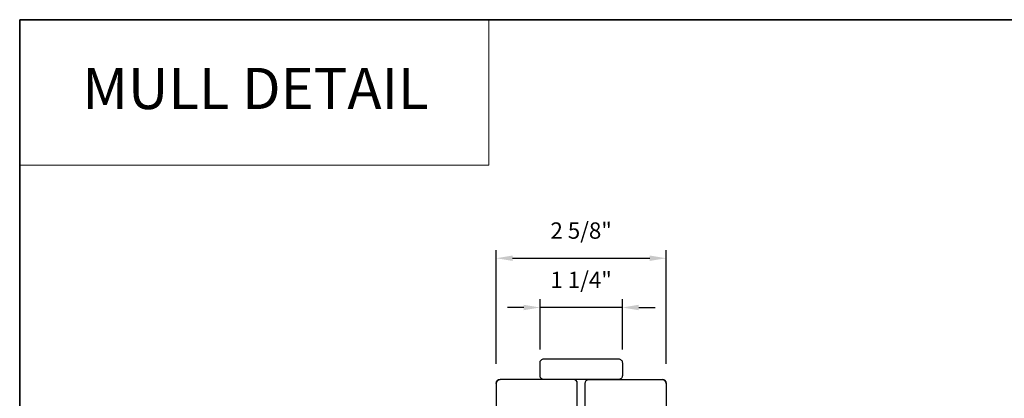
# Model space of a CAD drawing. Extents: x -6453 to -6267, y 1963 to 2037.
# Drawn here: x -6320 to -6304, y 2005 to 2011 of the extents above; entities that cross this region are included whole.
import ezdxf
from ezdxf.enums import TextEntityAlignment as Align

# ---------------------------------------------------------------- set-up
doc = ezdxf.new("R2010")
doc.units = 0
doc.header["$LTSCALE"] = 250
doc.header["$MEASUREMENT"] = 0
doc.header["$PDMODE"] = 3
doc.header["$PDSIZE"] = -2
doc.linetypes.add('HIDDEN', pattern=[0.375, 0.25, -0.125])
doc.layers.get('DEFPOINTS').update_dxf_attribs({"color": 2, "linetype": 'CONTINUOUS'})
for name, color, linetype, lineweight in [('1', 1, 'CONTINUOUS', 13), ('5', 7, 'HIDDEN', 9), ('8', 7, 'CONTINUOUS', 35), ('Dimensions', 2, 'CONTINUOUS', 25), ('Visible (ANSI)', 7, 'CONTINUOUS', 25), ('Wood', 7, 'CONTINUOUS', 25)]:
    doc.layers.add(name, color=color, linetype=linetype, lineweight=lineweight)
doc.layers.add('7', color=7, linetype='CONTINUOUS')
doc.styles.add('BOLD', font='txt')
doc.styles.add('ROMANS', font='romans')
doc.dimstyles.new('LWDEC', dxfattribs={"dimscale": 0.075, "dimtxt": 2.5, "dimasz": 2, "dimexe": 1.25, "dimexo": 3, "dimgap": 2, "dimtad": 1, "dimtoh": 1, "dimdec": 4, "dimzin": 11, "dimdsep": 46, "dimlunit": 5, "dimtxsty": 'ROMANS', "dimcen": 0, "dimdle": 1.5, "dimazin": 0, "dimtfac": 1, "dimtdec": 4, "dimtix": 1, "dimtmove": 0, "dimatfit": 3, "dimfxl": 0, "dimfrac": 2, "dimtzin": 0, "dimarcsym": 0})

# ---------------------------------------------------------------- blocks, each defined once
blk = doc.blocks.new('4915C')
at = {"layer": '7'}
blk.add_lwpolyline([(6.5, 16), (1.5, 16, 0.414214), (0, 14.5), (0, -14.5, 0.414214), (1.5, -16), (6.5, -16, 0.414214), (8, -14.5), (8, 14.5, 0.414214)], format="xyb", close=True, dxfattribs=at)
blk = doc.blocks.new('*D607')
at = {"layer": 'DEFPOINTS', "color": 0}
for p in [(-6309.62, 2007.213), (-6312.219, 2005.3), (-6309.62, 2005.299)]:
    blk.add_point(p, dxfattribs=at)
at = {"layer": 'Dimensions', "color": 0, "linetype": 'ByBlock', "lineweight": -2}
for p, q in [((-6312.219, 2005.6), (-6312.219, 2007.338)), ((-6309.62, 2005.599), (-6309.62, 2007.338)), ((-6311.969, 2007.213), (-6309.87, 2007.213))]:
    blk.add_line(p, q, dxfattribs=at)
at = {"layer": 'Dimensions', "color": 0}
for points in [[(-6311.969, 2007.255), (-6311.969, 2007.172), (-6312.219, 2007.213)], [(-6309.87, 2007.255), (-6309.87, 2007.172), (-6309.62, 2007.213)]]:
    blk.add_solid(points, dxfattribs=at)
at = {"layer": 'Dimensions', "color": 0, "insert": (-6310.92, 2007.604), "char_height": 0.25, "attachment_point": 5, "style": 'ROMANS'}
blk.add_mtext('2 5/8"', dxfattribs=at)
blk = doc.blocks.new('*D608')
at = {"layer": 'DEFPOINTS', "color": 0}
for p in [(-6311.549, 2006.46), (-6311.549, 2005.516), (-6310.29, 2005.516)]:
    blk.add_point(p, dxfattribs=at)
at = {"layer": 'Dimensions', "color": 0, "linetype": 'ByBlock', "lineweight": -2}
for p, q in [((-6311.549, 2005.816), (-6311.549, 2006.585)), ((-6310.29, 2005.816), (-6310.29, 2006.585)), ((-6311.799, 2006.46), (-6312.049, 2006.46)), ((-6310.29, 2006.46), (-6311.549, 2006.46)), ((-6310.04, 2006.46), (-6309.79, 2006.46))]:
    blk.add_line(p, q, dxfattribs=at)
at = {"layer": 'Dimensions', "color": 0}
for points in [[(-6311.799, 2006.501), (-6311.799, 2006.418), (-6311.549, 2006.46)], [(-6310.04, 2006.501), (-6310.04, 2006.418), (-6310.29, 2006.46)]]:
    blk.add_solid(points, dxfattribs=at)
at = {"layer": 'Dimensions', "color": 0, "insert": (-6310.92, 2006.85), "char_height": 0.25, "attachment_point": 5, "style": 'ROMANS'}
blk.add_mtext('1 1/4"', dxfattribs=at)

msp = doc.modelspace()

# ---------------------------------------------------------------- linework, layer by layer
at = {"layer": '1', "linetype": 'Continuous'}
msp.add_lwpolyline([(-6319.50987, 2010.8623), (-6312.33339, 2010.8623), (-6312.33339, 2008.63862), (-6319.50987, 2008.63862)], close=True, dxfattribs=at)
at = {"layer": '8', "linetype": 'Continuous'}
msp.add_lwpolyline([(-6319.50987, 2010.8623), (-6289.38277, 2010.8623), (-6289.38277, 1993.77906), (-6319.50987, 1993.77906)], close=True, dxfattribs=at)
at = {"layer": 'Visible (ANSI)'}
for points in [[(-6312.21872, 2005.29904, -0.41421356), (-6312.15967, 2005.3581, 0.41421356), (-6312.21872, 2005.29904), (-6312.21872, 2003.18494, 0.40656626)], [(-6310.97857, 2004.92503), (-6310.97857, 2005.29904, 0.41421356), (-6311.03763, 2005.3581), (-6312.15967, 2005.3581)], [(-6310.86046, 2004.92503), (-6310.86046, 2005.29904, -0.41421356), (-6310.80141, 2005.3581), (-6309.67936, 2005.3581)], [(-6309.62031, 2005.29904, 0.41421356), (-6309.67936, 2005.3581, -0.41421356), (-6309.62031, 2005.29904), (-6309.62031, 2003.18494, -0.40656626)]]:
    msp.add_lwpolyline(points, format="xyb", dxfattribs=at)

# ---------------------------------------------------------------- block references
at = {"layer": 'Wood', "xscale": -0.03936992126, "yscale": 0.03936992126, "zscale": 0.03936992126, "rotation": 90}
msp.add_blockref('4915C', (-6310.91952, 2005.67306), dxfattribs=at)

# ---------------------------------------------------------------- texts
at = {"layer": '5', "linetype": 'Continuous', "lineweight": 20, "style": 'BOLD'}
msp.add_text('MULL DETAIL', height=0.6299175, dxfattribs=at).set_placement((-6315.90388, 2009.49533), align=Align.CENTER)

# ---------------------------------------------------------------- dimensions: what is measured, and where the dimension line sits
at = {"layer": 'Dimensions'}
for base, p1, p2, picture, middle in [((-6309.62031, 2007.21343), (-6312.21872, 2005.29956), (-6309.62031, 2005.29904), '*D607', (-6310.91952, 2007.6039)), ((-6311.54944, 2006.45966), (-6310.2896, 2005.51558), (-6311.54944, 2005.51558), '*D608', (-6310.91952, 2006.85014))]:
    dim = msp.add_linear_dim(base=base, p1=p1, p2=p2, dimstyle='LWDEC', override={"dimscale": 0.1, "dimasz": 2.5, "dimpost": '"', "dimarcsym": 1}, dxfattribs=at)
    dim.commit()
    dim.dimension.update_dxf_attribs({"geometry": picture, "text_midpoint": middle})

doc.saveas('drawing.dxf')
